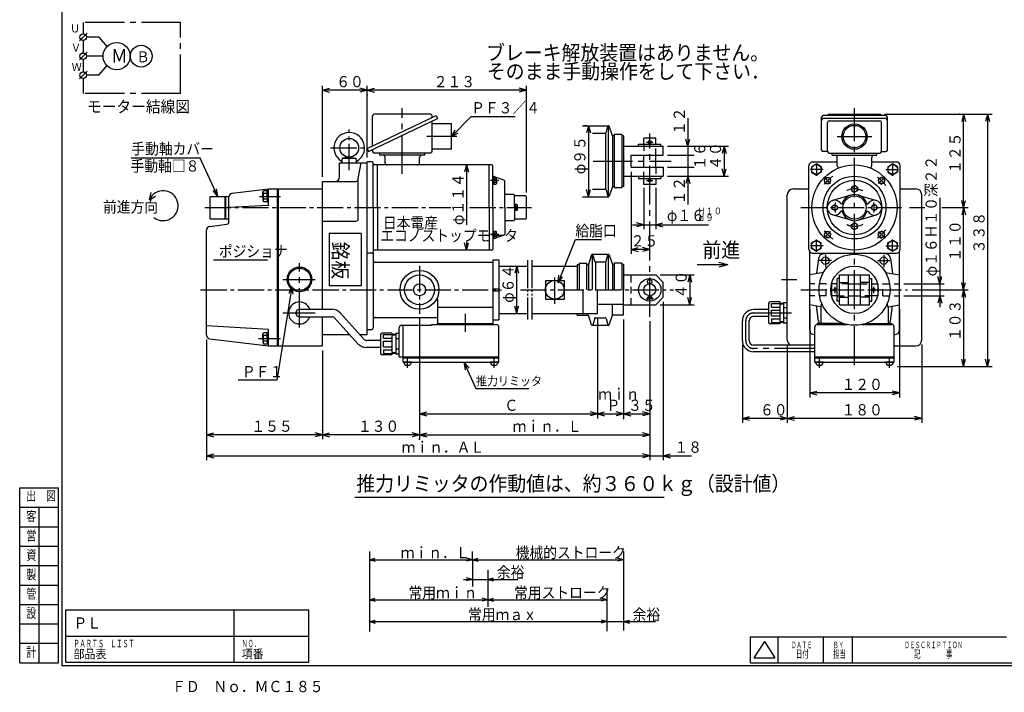
# Model space of a CAD drawing. Extents: x 18 to 2064, y 10 to 1573.
# Drawn here: x 18 to 1335, y 10 to 910 of the extents above; entities that cross this region are included whole.
import ezdxf

# ---------------------------------------------------------------- set-up
doc = ezdxf.new("R2010")
doc.units = 0
for name, pattern in [('LTYPE1', [15, 9, -6]), ('LTYPE2', [75, 52.5, -7.5, 7.5, -7.5]), ('LTYPE3', [50, 35, -5, 5, -5]), ('LTYPE4', [50, 37.5, -2.5, 2.5, -2.5, 2.5, -2.5]), ('LTYPE5', [45, 31.5, -4.5, 4.5, -4.5])]:
    doc.linetypes.add(name, pattern=pattern)
doc.layers.get('0').update_dxf_attribs({"linetype": 'CONTINUOUS'})
doc.layers.add('7', color=7, linetype='CONTINUOUS')
doc.styles.add('KANJI0', font='txt.shx', dxfattribs={"width": 0.6, "height": 9.999998, "bigfont": 'extfont.shx'})
doc.styles.add('KANJI1', font='txt.shx', dxfattribs={"width": 0.9, "height": 11.999997, "bigfont": 'extfont.shx'})
doc.styles.add('KANJI16', font='txt.shx', dxfattribs={"width": 0.75, "height": 12.999999, "bigfont": 'extfont.shx'})
doc.styles.add('KANJI18', font='txt.shx', dxfattribs={"width": 0.9, "height": 12, "bigfont": 'extfont.shx'})
doc.styles.add('KANJI2', font='txt.shx', dxfattribs={"width": 0.9, "height": 14.999997, "bigfont": 'extfont.shx'})
doc.styles.add('KANJI26', font='txt.shx', dxfattribs={"width": 0.9, "height": 15, "bigfont": 'extfont.shx'})
doc.styles.add('KANJI3', font='txt.shx', dxfattribs={"width": 0.6, "height": 8.666666, "bigfont": 'extfont.shx'})
doc.styles.add('KANJI35', font='txt.shx', dxfattribs={"width": 0.9, "height": 10.933904, "bigfont": 'extfont.shx'})
doc.styles.add('KANJI36', font='txt.shx', dxfattribs={"width": 0.9, "height": 18.223173, "bigfont": 'extfont.shx'})
doc.styles.add('KANJI37', font='txt.shx', dxfattribs={"width": 0.925, "height": 15.6, "bigfont": 'extfont.shx'})
doc.styles.add('KANJI38', font='txt.shx', dxfattribs={"width": 0.9, "height": 14.578539, "bigfont": 'extfont.shx'})
doc.styles.add('KANJI39', font='txt.shx', dxfattribs={"width": 0.9, "height": 15, "bigfont": 'extfont.shx'})
doc.styles.add('KANJI4', font='txt.shx', dxfattribs={"width": 0.6, "height": 10.399999, "bigfont": 'extfont.shx'})
doc.styles.add('KANJI40', font='txt.shx', dxfattribs={"width": 0.925, "height": 20, "bigfont": 'extfont.shx'})
doc.styles.add('KANJI41', font='txt.shx', dxfattribs={"width": 0.925, "height": 20, "bigfont": 'extfont.shx'})
doc.styles.add('KANJI42', font='txt.shx', dxfattribs={"width": 0.9, "height": 9, "bigfont": 'extfont.shx'})
doc.styles.add('KANJI50', font='txt.shx', dxfattribs={"width": 0.9, "height": 15, "bigfont": 'extfont.shx'})

msp = doc.modelspace()

# ---------------------------------------------------------------- linework, layer by layer
at = {"color": 6, "linetype": 'CONTINUOUS'}
for p, q in [((75, 45), (75, 1390)), ((98, 881.3), (108.2, 891.5)), ((123.8, 886.3), (107.4, 886.3)), ((123.8, 886.3), (135.1, 873.2)), ((98, 855.8), (108.2, 866)), ((130, 860.8), (107.4, 860.8)), ((123.8, 835.3), (135.1, 848.4)), ((98, 830.3), (108.2, 840.5)), ((123.8, 835.3), (107.4, 835.3)), ((459, 725.7), (449.8, 724.2)), ((459, 725.7), (468.2, 724.2)), ((449.8, 724.2), (468.2, 724.2)), ((1077.5, 712.9), (1084, 716.7)), ((1077.5, 712.9), (1077.5, 705.5)), ((1090.5, 712.9), (1084, 716.7)), ((1090.5, 712.9), (1090.5, 705.5)), ((1179.5, 712.9), (1186, 716.7)), ((1179.5, 712.9), (1179.5, 705.5)), ((1192.5, 712.9), (1186, 716.7)), ((1192.5, 712.9), (1192.5, 705.5)), ((651, 698.9), (652.3, 698.9)), ((652.3, 694.3), (652.3, 698.9)), ((652.3, 698.9), (655.1, 698.9)), ((655.8, 697.7), (655.1, 698.9)), ((655.8, 697.7), (655.1, 698.9)), ((1077.5, 705.5), (1084, 701.7)), ((1090.5, 705.5), (1084, 701.7)), ((1096.6, 698.3), (1094.3, 694.3)), ((1096.6, 698.3), (1101.2, 698.3)), ((1101.2, 698.3), (1103.5, 694.3)), ((1167.1, 696.6), (1171.1, 698.9)), ((1175.1, 696.6), (1171.1, 698.9)), ((1179.5, 705.5), (1186, 701.7)), ((1192.5, 705.5), (1186, 701.7)), ((652.3, 694.3), (651, 695.6)), ((651, 694.3), (652.3, 693)), ((651, 689.7), (652.3, 689.7)), ((652.3, 696.6), (655.1, 696.6)), ((652.3, 694.3), (652.3, 689.7)), ((652.3, 692), (655.1, 692)), ((652.3, 689.7), (655.1, 689.7)), ((655.8, 690.8), (655.1, 689.7)), ((655.8, 694.3), (655.8, 697.7)), ((655.8, 694.3), (655.8, 690.8)), ((1096.6, 690.3), (1094.3, 694.3)), ((1096.6, 690.3), (1101.2, 690.3)), ((1101.2, 690.3), (1103.5, 694.3)), ((1131, 685.5), (1135, 687.8)), ((1131, 685.5), (1131, 680.9)), ((1139, 685.5), (1135, 687.8)), ((1139, 685.5), (1139, 680.9)), ((1167.1, 696.6), (1167.1, 692)), ((1167.1, 692), (1171.1, 689.7)), ((1175.1, 692), (1171.1, 689.7)), ((1175.1, 696.6), (1175.1, 692)), ((343.5, 678.9), (344.6, 680.7)), ((343.5, 678.9), (344.6, 680.7)), ((343.5, 673.2), (343.5, 678.9)), ((343.5, 673.2), (343.5, 667.5)), ((349, 680.7), (344.6, 680.7)), ((349, 676.9), (344.6, 676.9)), ((349, 673.2), (349, 680.9)), ((351, 680.9), (349, 680.9)), ((349, 673.2), (351, 675.2)), ((351, 673.2), (349, 671.2)), ((349, 673.2), (349, 665.5)), ((1131, 680.9), (1135, 678.6)), ((1139, 680.9), (1135, 678.6)), ((343.5, 667.5), (344.6, 665.7)), ((349, 669.5), (344.6, 669.5)), ((349, 665.7), (344.6, 665.7)), ((351, 665.5), (349, 665.5)), ((681, 662), (680, 662)), ((681, 658.2), (680, 659.2)), ((683.5, 662.2), (681, 662.2)), ((681, 662.2), (681, 654.1)), ((683.5, 660.2), (681, 660.2)), ((683.8, 661.7), (683.5, 662.2)), ((683.8, 661.7), (683.8, 654.7)), ((1105, 660.2), (1108.5, 662.2)), ((1105, 656.2), (1105, 660.2)), ((1108.5, 662.2), (1112, 660.2)), ((1112, 660.2), (1112, 656.2)), ((1161.5, 662.2), (1158, 660.2)), ((1158, 660.2), (1158, 656.2)), ((1165, 660.2), (1161.5, 662.2)), ((1165, 656.2), (1165, 660.2)), ((681, 657.2), (680, 658.2)), ((681, 654.4), (680, 654.4)), ((683.5, 656.2), (681, 656.2)), ((683.5, 654.1), (681, 654.1)), ((683.8, 654.7), (683.5, 654.1)), ((1108.5, 654.1), (1105, 656.2)), ((1112, 656.2), (1108.5, 654.1)), ((1158, 656.2), (1161.5, 654.1)), ((1161.5, 654.1), (1165, 656.2)), ((1131, 635.5), (1135, 637.8)), ((1131, 630.9), (1131, 635.5)), ((1139, 635.5), (1135, 637.8)), ((1139, 630.9), (1139, 635.5)), ((651, 626.7), (652.3, 626.7)), ((651, 622.1), (652.3, 623.4)), ((652.3, 622.1), (651, 620.8)), ((652.3, 622.1), (652.3, 626.7)), ((652.3, 626.7), (655.1, 626.7)), ((652.3, 624.4), (655.1, 624.4)), ((652.3, 622.1), (652.3, 617.5)), ((652.3, 619.8), (655.1, 619.8)), ((655.8, 625.6), (655.1, 626.7)), ((655.8, 622.1), (655.8, 625.6)), ((655.8, 622.1), (655.8, 618.7)), ((1096.6, 626.1), (1094.3, 622.1)), ((1096.6, 618.1), (1094.3, 622.1)), ((1096.6, 626.1), (1101.2, 626.1)), ((1101.2, 626.1), (1103.5, 622.1)), ((1101.2, 618.1), (1103.5, 622.1)), ((1131, 630.9), (1135, 628.6)), ((1139, 630.9), (1135, 628.6)), ((1167.1, 624.4), (1171.1, 626.7)), ((1167.1, 619.8), (1167.1, 624.4)), ((1167.1, 619.8), (1171.1, 617.5)), ((1175.1, 624.4), (1171.1, 626.7)), ((1175.1, 619.8), (1171.1, 617.5)), ((1175.1, 619.8), (1175.1, 624.4)), ((651, 617.5), (652.3, 617.5)), ((652.3, 617.5), (655.1, 617.5)), ((655.8, 618.7), (655.1, 617.5)), ((655.8, 618.7), (655.1, 617.5)), ((1077.5, 610.9), (1084, 614.7)), ((1077.5, 603.5), (1077.5, 610.9)), ((1090.5, 610.9), (1084, 614.7)), ((1090.5, 603.5), (1090.5, 610.9)), ((1096.6, 618.1), (1101.2, 618.1)), ((1179.5, 610.9), (1186, 614.7)), ((1179.5, 603.5), (1179.5, 610.9)), ((1192.5, 610.9), (1186, 614.7)), ((1192.5, 603.5), (1192.5, 610.9)), ((1077.5, 603.5), (1084, 599.7)), ((1090.5, 603.5), (1084, 599.7)), ((1179.5, 603.5), (1186, 599.7)), ((1192.5, 603.5), (1186, 599.7)), ((1024, 529.9), (1035, 529.9)), ((1024, 525), (1024, 529.9)), ((1040.2, 529.9), (1035, 529.9)), ((1040.2, 529.1), (1035, 529.1)), ((1024, 525), (1035, 525)), ((1024, 521), (1035, 521)), ((1024, 513.5), (1024, 521)), ((1045, 524.1), (1040.2, 524.1)), ((1024, 513.5), (1035, 513.5)), ((1024, 509.4), (1035, 509.4)), ((1024, 509.4), (1024, 504.6)), ((1024, 504.6), (1035, 504.6)), ((1040.2, 505.3), (1035, 505.3)), ((1040.2, 504.5), (1035, 504.5)), ((1045, 510.3), (1040.2, 510.3)), ((343.5, 488.9), (344.6, 490.7)), ((343.5, 488.9), (344.6, 490.7)), ((343.5, 483.2), (343.5, 488.9)), ((349, 490.7), (344.6, 490.7)), ((349, 483.2), (349, 490.9)), ((351, 490.9), (349, 490.9)), ((505, 488.4), (516, 488.4)), ((505, 483.6), (505, 488.4)), ((521.2, 488.4), (516, 488.4)), ((521.2, 487.6), (516, 487.6)), ((343.5, 483.2), (343.5, 477.5)), ((343.5, 477.5), (344.6, 475.7)), ((349, 486.9), (344.6, 486.9)), ((349, 479.5), (344.6, 479.5)), ((349, 475.7), (344.6, 475.7)), ((349, 483.2), (351, 485.2)), ((351, 483.2), (349, 481.2)), ((349, 483.2), (349, 475.5)), ((351, 475.5), (349, 475.5)), ((505, 483.6), (516, 483.6)), ((505, 479.4), (516, 479.4)), ((505, 471.9), (505, 479.4)), ((526, 482.6), (521.2, 482.6)), ((505, 471.9), (516, 471.9)), ((505, 467.9), (516, 467.9)), ((505, 467.9), (505, 463.1)), ((505, 463.1), (516, 463.1)), ((521.2, 463.8), (516, 463.8)), ((521.2, 463), (516, 463)), ((526, 468.8), (521.2, 468.8)), ((80, 120), (405, 120)), ((80, 50), (80, 120)), ((305, 50), (305, 120)), ((405, 50), (405, 120)), ((80, 85), (405, 85)), ((996, 84), (1338.3, 84)), ((996, 49.3), (996, 84)), ((2010, 45), (75, 45)), ((80, 50), (405, 50)), ((996, 49.3), (2005.7, 49.3))]:
    msp.add_line(p, q, dxfattribs=at)
at = {"color": 6, "linetype": 'LTYPE2'}
for p, q in [((103, 906), (103, 889.6)), ((233.4, 906), (103, 906)), ((233.4, 810.6), (233.4, 906)), ((103, 882.3), (103, 864.1)), ((103, 856.8), (103, 839.7)), ((103, 830.9), (103, 810.6)), ((233.4, 810.6), (103, 810.6))]:
    msp.add_line(p, q, dxfattribs=at)
at = {"color": 2, "linetype": 'LTYPE2'}
for p, q in [((530, 703.2), (530, 791.1)), ((1135, 447.2), (1135, 791.2)), ((602.9, 753.2), (562.9, 753.2)), ((861, 512.2), (861, 757.2)), ((1112, 753.2), (1158, 753.2)), ((856.6, 745.9), (865, 745.9)), ((785.5, 720.2), (889.5, 720.2)), ((1084, 717.2), (1084, 700.7)), ((1186, 717.2), (1186, 700.7)), ((1093, 709.2), (1076, 709.2)), ((1103, 690.2), (1094, 699.2)), ((1167, 690.2), (1176, 699.2)), ((1177, 709.2), (1194, 709.2)), ((659, 694.3), (648, 694.3)), ((856.6, 694.5), (865, 694.5)), ((339, 673.2), (367, 673.2)), ((659, 622.1), (648, 622.1)), ((1103, 626.2), (1094, 617.2)), ((1167, 626.2), (1176, 617.2)), ((1093, 607.2), (1076, 607.2)), ((1084, 599.2), (1084, 615.7)), ((1177, 607.2), (1194, 607.2)), ((1186, 599.2), (1186, 615.7)), ((1096, 594.9), (1096, 578.6)), ((1174, 594.9), (1174, 578.6)), ((392.5, 497.7), (392.5, 583.7)), ((1104.1, 587.2), (1087.6, 587.2)), ((1165.9, 587.2), (1182.4, 587.2)), ((370, 562.2), (413.5, 562.2)), ((1109.3, 543.8), (1109.3, 552.2)), ((1160.7, 543.8), (1160.7, 552.2)), ((370, 517.2), (413.5, 517.2)), ((1000, 517.2), (1050.9, 517.2)), ((989.5, 480.2), (989.5, 506.7)), ((337.5, 483.2), (367, 483.2)), ((1080.4, 469.7), (1000, 469.7))]:
    msp.add_line(p, q, dxfattribs=at)
at = {"color": 1, "linetype": 'CONTINUOUS'}
for p, q in [((483, 737.2), (575.1, 781.2)), ((484.9, 733.2), (577, 777.2)), ((490, 740.5), (490, 780.2)), ((567, 783.2), (493, 783.2)), ((570, 778.8), (570, 780.2)), ((575.1, 781.2), (577, 777.2)), ((1091, 735.2), (1091, 779.2)), ((1177, 781.2), (1093, 781.2)), ((1177, 777.2), (1093, 777.2)), ((1101, 783.2), (1169, 783.2)), ((1179, 735.2), (1179, 779.2)), ((570, 734.2), (570, 773.9)), ((596, 770.2), (570, 770.2)), ((596, 736.2), (596, 770.2)), ((802.6, 758.4), (804.9, 767)), ((805.9, 672.7), (805.9, 767.7)), ((811, 754), (806.8, 767)), ((1099, 733.2), (1099, 772.2)), ((1101, 774.2), (1169, 774.2)), ((1171, 733.2), (1171, 772.2)), ((801.7, 757.7), (801.7, 682.7)), ((813.5, 754), (811, 754)), ((811, 754), (811, 686.5)), ((823.5, 756), (813.5, 756)), ((813.5, 756), (813.5, 684.5)), ((823.5, 756), (823.5, 684.5)), ((826, 754), (823.5, 754)), ((826, 754), (826, 686.5)), ((869, 751.2), (853, 751.2)), ((853, 743.2), (853, 751.2)), ((869, 743.2), (869, 751.2)), ((826, 740.2), (879, 740.2)), ((846, 743.2), (876, 743.2)), ((846, 740.2), (846, 743.2)), ((876, 740.2), (876, 743.2)), ((879, 728.2), (879, 740.2)), ((483, 737.2), (484.9, 733.2)), ((490, 734.2), (490, 735.6)), ((567, 731.2), (493, 731.2)), ((500, 728.2), (500, 731.2)), ((560, 728.2), (500, 728.2)), ((507, 718.2), (507, 725.2)), ((553, 718.2), (553, 725.2)), ((560, 728.2), (560, 731.2)), ((596, 736.2), (570, 736.2)), ((836, 728.2), (879, 728.2)), ((836, 712.2), (836, 728.2)), ((853, 712.2), (853, 728.2)), ((869, 712.2), (869, 728.2)), ((1099, 733.2), (1093, 733.2)), ((1101, 731.2), (1169, 731.2)), ((1105, 728.2), (1105, 731.2)), ((1105, 728.2), (1165, 728.2)), ((1112, 714.4), (1112, 725.2)), ((1158, 714.4), (1158, 725.2)), ((1165, 728.2), (1165, 731.2)), ((1171, 733.2), (1177, 733.2)), ((446, 718.2), (483, 718.2)), ((446, 699.2), (446, 718.2)), ((449.1, 718.2), (449.8, 724.2)), ((468.9, 718.2), (468.2, 724.2)), ((471, 697.2), (475, 718.2)), ((489.5, 719.2), (483, 719.2)), ((483, 488.2), (483, 719.2)), ((491, 716.7), (491, 717.7)), ((491, 658.2), (491, 717.3)), ((649.5, 715.2), (492.5, 715.2)), ((497, 658.2), (497, 715.2)), ((646, 658.2), (646, 715.2)), ((651, 701.3), (651, 713.7)), ((836, 712.2), (879, 712.2)), ((879, 712.2), (879, 700.2)), ((1074, 602.2), (1074, 714.2)), ((1079, 719.2), (1112, 719.2)), ((1158, 719.2), (1191, 719.2)), ((1196, 602.2), (1196, 714.2)), ((651, 658.2), (651, 701.3)), ((666, 695), (652, 699.9)), ((826, 700.2), (879, 700.2)), ((846, 700.2), (846, 697.2)), ((876, 700.2), (876, 697.2)), ((423, 693.2), (468, 693.2)), ((423, 522.2), (423, 693.2)), ((471, 643.2), (471, 697.2)), ((667, 658.2), (667, 693.6)), ((811, 686.5), (806.8, 673.4)), ((813.5, 686.5), (811, 686.5)), ((826, 686.5), (823.5, 686.5)), ((846, 697.2), (876, 697.2)), ((853, 689.2), (853, 697.2)), ((853, 689.2), (853, 697.2)), ((869, 689.2), (853, 689.2)), ((869, 689.2), (853, 689.2)), ((869, 697.2), (869, 689.2)), ((869, 697.2), (869, 689.2)), ((273, 643.2), (273, 673.2)), ((273, 673.2), (298, 673.2)), ((293, 643.2), (293, 673.2)), ((294, 643.2), (294, 673.2)), ((298, 638.9), (298, 672.4)), ((302.4, 677.3), (351, 683.2)), ((351, 660.7), (351, 683.2)), ((351, 683.2), (423, 683.2)), ((363, 473.2), (363, 683.2)), ((364.5, 473.2), (364.5, 683.2)), ((679, 675.7), (667, 675.7)), ((680, 658.2), (680, 674.7)), ((694.5, 673.7), (680, 673.7)), ((696, 644.2), (696, 672.2)), ((802.6, 682), (804.9, 673.4)), ((823.5, 684.5), (813.5, 684.5)), ((1045, 481.2), (1045, 675.2)), ((1053, 683.2), (1074, 683.2)), ((1130, 675), (1105.7, 667.8)), ((1140, 675), (1164.3, 667.8)), ((1196, 683.2), (1217, 683.2)), ((1225, 481.2), (1225, 675.2)), ((351, 661.2), (298, 658.3)), ((1120.3, 663.2), (1117.2, 663.2)), ((1149.7, 663.2), (1152.8, 663.2)), ((483, 650), (483, 658.2)), ((483, 650), (483, 658.2)), ((491, 658.2), (491, 599.1)), ((497, 658.2), (497, 601.2)), ((646, 658.2), (646, 601.2)), ((651, 658.2), (651, 615.1)), ((667, 658.2), (667, 622.8)), ((680, 658.2), (680, 641.7)), ((1130, 641.4), (1105.7, 648.6)), ((1120.3, 653.2), (1117.2, 653.2)), ((1140, 641.4), (1164.3, 648.6)), ((1149.7, 653.2), (1152.8, 653.2)), ((272.4, 633.1), (295.4, 635.9)), ((273, 643.2), (298, 643.2)), ((423, 640.2), (468, 640.2)), ((679, 640.7), (667, 640.7)), ((694.5, 642.7), (680, 642.7)), ((268, 487.6), (268, 628.2)), ((475, 623.6), (432, 623.6)), ((432, 623.6), (432, 553.6)), ((475, 623.6), (475, 553.6)), ((666, 621.4), (652, 616.5)), ((651, 615.1), (651, 602.7)), ((491, 597.2), (483, 597.2)), ((491, 599.7), (491, 598.7)), ((491, 597.2), (491, 497.2)), ((649.5, 601.2), (492.5, 601.2)), ((783.2, 595), (779, 582)), ((784.1, 595.7), (784.1, 548.2)), ((787.4, 586.4), (785.1, 595)), ((802.6, 586.4), (804.9, 595)), ((805.9, 548.2), (805.9, 595.7)), ((806.8, 595), (811, 582)), ((1075, 494.2), (1075, 599.2)), ((1079, 597.2), (1191, 597.2)), ((1093, 596.3), (1100.3, 597.2)), ((1177, 596.3), (1169.7, 597.2)), ((1195, 494.2), (1195, 599.2)), ((494, 585.2), (651, 585.2)), ((651, 588.2), (659, 588.2)), ((651, 588.2), (651, 503.2)), ((659, 588.2), (659, 508.2)), ((659, 580), (697.3, 580)), ((703.3, 580), (764, 580)), ((764, 582), (766.5, 582)), ((764, 582), (764, 548.2)), ((766.5, 584), (776.5, 584)), ((766.5, 584), (766.5, 548.2)), ((776.5, 584), (776.5, 548.2)), ((776.5, 582), (779, 582)), ((779, 582), (779, 548.2)), ((788.3, 585.7), (788.3, 548.2)), ((801.7, 585.7), (801.7, 548.2)), ((813.5, 582), (811, 582)), ((811, 582), (811, 548.2)), ((823.5, 584), (813.5, 584)), ((813.5, 584), (813.5, 548.2)), ((823.5, 584), (823.5, 548.2)), ((826, 582), (823.5, 582)), ((826, 582), (826, 548.2)), ((1086.9, 590.2), (1084.3, 569.8)), ((1183.1, 590.2), (1185.7, 569.8)), ((826, 568.2), (869, 568.2)), ((869, 568.2), (879, 558.2)), ((1093.5, 571.3), (1075, 568.2)), ((1115, 568.2), (1155, 568.2)), ((1115, 528.2), (1115, 568.2)), ((1127, 528.2), (1127, 568.2)), ((1143, 528.2), (1143, 568.2)), ((1155, 528.2), (1155, 568.2)), ((1176.5, 571.3), (1195, 568.2)), ((475, 553.6), (432, 553.6)), ((721.5, 560.7), (746.5, 560.7)), ((721.5, 560.7), (721.5, 535.7)), ((746.5, 560.7), (746.5, 535.7)), ((879, 538.2), (879, 558.2)), ((1104, 556.2), (1104, 540.2)), ((1112, 556.2), (1104, 556.2)), ((1112, 533.2), (1112, 563.2)), ((1115, 563.2), (1112, 563.2)), ((1115, 558.2), (1127, 558.2)), ((1127, 556.2), (1143, 556.2)), ((1155, 558.2), (1143, 558.2)), ((1155, 563.2), (1158, 563.2)), ((1158, 533.2), (1158, 563.2)), ((1158, 556.2), (1166, 556.2)), ((1158, 556.2), (1166, 556.2)), ((1166, 556.2), (1166, 540.2)), ((1166, 556.2), (1166, 540.2)), ((651, 549.7), (659, 549.7)), ((651, 546.7), (659, 546.7)), ((772, 516.5), (772, 548.2)), ((791, 516.5), (791, 548.2)), ((826, 514.5), (826, 548.2)), ((859.3, 540.3), (859.1, 538.7)), ((862.7, 540.3), (862.9, 538.7)), ((1112, 540.2), (1104, 540.2)), ((1127, 540.2), (1143, 540.2)), ((1166, 540.2), (1158, 540.2)), ((1166, 540.2), (1158, 540.2)), ((577, 535.7), (577, 503.2)), ((721.5, 535.7), (746.5, 535.7)), ((791, 529.2), (826, 529.2)), ((811, 514.5), (811, 529.2)), ((826, 528.2), (869, 528.2)), ((859.1, 538.7), (856.8, 535.9)), ((856.8, 535.9), (858.8, 535.6)), ((861, 538.3), (858.8, 535.6)), ((861, 538.3), (863.2, 535.6)), ((862.9, 538.7), (865.2, 535.9)), ((865.2, 535.9), (863.2, 535.6)), ((869, 528.2), (879, 538.2)), ((1020, 529.9), (1020, 504.6)), ((1035, 531.9), (1022, 531.9)), ((1035, 531.9), (1035, 502.6)), ((1040.2, 531), (1040.2, 503.4)), ((1045, 531), (1040.2, 531)), ((1090, 525.4), (1075, 528.2)), ((1090, 525.2), (1091.2, 529.9)), ((1115, 533.2), (1112, 533.2)), ((1115, 538.2), (1127, 538.2)), ((1115, 528.2), (1155, 528.2)), ((1155, 538.2), (1143, 538.2)), ((1155, 533.2), (1158, 533.2)), ((1180, 525.2), (1178.8, 529.9)), ((1180, 525.4), (1195, 528.2)), ((392.5, 522.2), (435.7, 522.2)), ((446.8, 517.3), (479, 481.8)), ((577, 525.2), (651, 525.2)), ((659, 516.5), (697.3, 516.5)), ((703.3, 516.5), (791, 516.5)), ((764, 514.5), (764, 516.5)), ((764, 514.5), (779, 514.5)), ((783.2, 501.4), (779, 514.5)), ((806.8, 501.4), (811, 514.5)), ((826, 514.5), (811, 514.5)), ((1020, 521.7), (1000, 521.7)), ((1086.9, 506.2), (1084.3, 526.6)), ((1090, 525.2), (1090, 503.2)), ((1180, 525.2), (1180, 503.2)), ((1183.1, 506.2), (1185.7, 526.6)), ((392.5, 512.2), (435.7, 512.2)), ((423, 473.2), (423, 512.2)), ((439.4, 510.6), (470.7, 476.1)), ((494, 511.2), (577, 511.2)), ((529, 500.7), (569, 500.7)), ((531, 451.2), (531, 500.7)), ((569, 501.7), (656, 501.7)), ((569, 500.7), (569, 501.7)), ((577, 503.2), (651, 503.2)), ((577, 501.7), (577, 503.2)), ((651, 508.2), (659, 508.2)), ((651, 501.7), (651, 503.2)), ((787.4, 510), (785.1, 501.4)), ((802.6, 510), (804.9, 501.4)), ((985, 480.2), (985, 506.7)), ((994, 480.2), (994, 506.7)), ((1020, 512.7), (1000, 512.7)), ((1035, 502.6), (1022, 502.6)), ((1045, 503.4), (1040.2, 503.4)), ((1085, 503.2), (1085, 501.7)), ((1119.8, 503.2), (1085, 503.2)), ((1085, 501.7), (1125.3, 501.7)), ((1144.7, 501.7), (1185, 501.7)), ((1150.2, 503.2), (1185, 503.2)), ((1185, 503.2), (1185, 501.7)), ((351, 495.2), (268, 499.8)), ((351, 473.2), (351, 494.7)), ((423, 488.2), (459.7, 488.2)), ((473.3, 488.2), (483, 488.2)), ((483, 495.2), (489, 495.2)), ((501, 488.4), (501, 463.1)), ((516, 490.4), (503, 490.4)), ((516, 490.4), (516, 461.1)), ((521.2, 489.6), (521.2, 461.9)), ((526, 489.6), (521.2, 489.6)), ((526, 458.7), (526, 497.7)), ((659, 451.2), (659, 498.7)), ((1081, 488.2), (1082, 488.2)), ((1082, 451.2), (1082, 498.7)), ((1188, 451.2), (1188, 498.7)), ((1188, 488.2), (1189, 488.2)), ((272.4, 482.7), (351, 473.2)), ((501, 480.2), (482.7, 480.2)), ((351, 473.2), (363, 473.2)), ((363, 473.2), (423, 473.2)), ((501, 471.2), (481.8, 471.2)), ((526, 461.9), (521.2, 461.9)), ((1082, 474.2), (1000, 474.2)), ((1082, 465.2), (1000, 465.2)), ((1188, 473.2), (1217, 473.2)), ((516, 461.1), (503, 461.1)), ((526, 458.7), (659, 458.7)), ((531, 457.2), (659, 457.2)), ((531, 451.2), (659, 451.2)), ((542.3, 451.2), (531.7, 451.2)), ((658.3, 451.2), (647.7, 451.2)), ((1082, 458.7), (1188, 458.7)), ((1082, 457.2), (1188, 457.2)), ((1082, 451.2), (1188, 451.2)), ((1093.3, 451.2), (1082.7, 451.2)), ((1187.3, 451.2), (1176.7, 451.2)), ((537.6, 447.2), (536.4, 447.2)), ((653.6, 447.2), (652.4, 447.2)), ((1088.6, 447.2), (1087.4, 447.2)), ((1182.6, 447.2), (1181.4, 447.2))]:
    msp.add_line(p, q, dxfattribs=at)
at = {"color": 3, "linetype": 'LTYPE3'}
for p, q in [((771, 767.7), (805.9, 767.7)), ((784.5, 757.7), (801.7, 757.7)), ((771, 672.7), (805.9, 672.7)), ((784.5, 682.7), (801.7, 682.7)), ((784.1, 595.7), (805.9, 595.7)), ((788.3, 585.7), (801.7, 585.7)), ((784.1, 500.7), (805.9, 500.7)), ((788.3, 510.7), (801.7, 510.7))]:
    msp.add_line(p, q, dxfattribs=at)
at = {"color": 2, "linetype": 'LTYPE3'}
for p, q in [((459, 708.3), (459, 762.5)), ((434, 738.2), (483, 738.2)), ((266, 658.2), (595, 658.2)), ((477.4, 658.2), (489.4, 658.2)), ((477.4, 658.2), (489.4, 658.2)), ((620, 658.2), (703, 658.2)), ((1063, 658.2), (1202.5, 658.2)), ((553, 580.2), (553, 516.2)), ((734, 529.5), (734, 569.2)), ((1037.5, 562.2), (1057.8, 562.2)), ((260, 548.2), (662.5, 548.2)), ((688, 548.2), (893, 548.2)), ((1063, 548.2), (1206, 548.2)), ((614, 516.2), (614, 492.2))]:
    msp.add_line(p, q, dxfattribs=at)
at = {"color": 2, "linetype": 'LTYPE1'}
for p, q in [((853, 743.2), (853, 728.2)), ((869, 728.2), (869, 743.2)), ((853, 697.2), (853, 712.2)), ((869, 712.2), (869, 697.2)), ((836, 528.2), (836, 568.2)), ((1097, 556.2), (1075, 556.2)), ((1097, 540.2), (1097, 556.2)), ((1127, 556.2), (1112, 556.2)), ((1143, 556.2), (1158, 556.2)), ((1173, 540.2), (1173, 556.2)), ((1173, 556.2), (1195, 556.2)), ((1097, 540.2), (1075, 540.2)), ((1112, 540.2), (1127, 540.2)), ((1158, 540.2), (1143, 540.2)), ((1173, 540.2), (1195, 540.2))]:
    msp.add_line(p, q, dxfattribs=at)
at = {"color": 2, "linetype": 'CONTINUOUS'}
for p, q in [((259.7, 724.3), (167.4, 724.3)), ((191.6, 668.6), (193.9, 678.4)), ((191.6, 668.6), (199.9, 673.5)), ((277.5, 588.1), (349.5, 588.1)), ((965.5, 581.5), (924.5, 581.5)), ((965.5, 581.5), (953.4, 584.7)), ((965.5, 581.5), (953.4, 578.3)), ((466.5, 271), (880.5, 271)), ((486.1, 197.9), (486.1, 183.1)), ((623.7, 186.7), (623.7, 197.9)), ((826.1, 197.9), (826.1, 183.1)), ((486.1, 187.1), (493.8, 189.2)), ((486.1, 187.1), (493.8, 185.1)), ((486.1, 187.1), (623.7, 187.1)), ((623.7, 187.1), (616, 189.2)), ((623.7, 187.1), (616, 185.1)), ((623.7, 187.1), (631.4, 189.2)), ((623.7, 187.1), (631.4, 185.1)), ((623.7, 187.1), (826.1, 187.1)), ((623.7, 187.1), (623.7, 151.5)), ((623.7, 185.9), (623.7, 183.1)), ((826.1, 187.1), (818.4, 189.2)), ((826.1, 187.1), (818.4, 185.1)), ((826.1, 187.1), (826.1, 92.3)), ((486.1, 183.1), (486.1, 91.1)), ((644.5, 173.6), (644.5, 156.8)), ((611.7, 160.8), (623.7, 160.8)), ((623.7, 160.8), (616, 162.9)), ((623.7, 160.8), (616, 158.7)), ((623.7, 160.8), (644.5, 160.8)), ((644.5, 160.8), (652.2, 162.9)), ((644.5, 160.8), (652.2, 158.7)), ((644.5, 160.8), (644.5, 124.3)), ((644.5, 160.8), (684.6, 160.8)), ((803.7, 147.3), (803.7, 91.5)), ((486.1, 133.5), (493.8, 135.6)), ((486.1, 135.5), (486.1, 129.5)), ((486.1, 133.5), (493.8, 131.5)), ((486.1, 133.5), (644.5, 133.5)), ((644.5, 133.5), (636.8, 135.6)), ((644.5, 133.5), (636.8, 131.5)), ((644.5, 133.5), (652.2, 135.6)), ((644.5, 134.7), (644.5, 129.5)), ((644.5, 133.5), (652.2, 131.5)), ((644.5, 133.5), (803.7, 133.5)), ((803.7, 133.5), (796, 135.6)), ((803.7, 133.5), (796, 131.5)), ((826.1, 129.9), (826.1, 129.5)), ((486.1, 104.3), (493.8, 106.4)), ((803.7, 104.3), (796, 106.4)), ((803.7, 104.3), (796, 106.4)), ((826.1, 104.3), (833.8, 106.4)), ((486.1, 104.3), (493.8, 102.3)), ((486.1, 104.3), (803.7, 104.3)), ((791.7, 104.3), (803.7, 104.3)), ((803.7, 104.3), (796, 102.3)), ((803.7, 104.3), (796, 102.3)), ((803.7, 105.1), (803.7, 100.3)), ((803.7, 104.3), (826.1, 104.3)), ((826.1, 104.3), (833.8, 102.3)), ((826.1, 104.3), (868.6, 104.3))]:
    msp.add_line(p, q, dxfattribs=at)
at = {"color": 2, "linetype": 'LTYPE4'}
for p, q in [((697.3, 588), (697.3, 508.4)), ((703.3, 588), (703.3, 508.4))]:
    msp.add_line(p, q, dxfattribs=at)
at = {"color": 2, "linetype": 'LTYPE5'}
for p, q in [((537, 443.8), (537, 457.2)), ((653, 443.8), (653, 457.2)), ((1088, 443.8), (1088, 457.2)), ((1182, 443.8), (1182, 457.2))]:
    msp.add_line(p, q, dxfattribs=at)
at = {"color": 4, "linetype": 'CONTINUOUS'}
for p, q in [((18.1, 283.3), (70.1, 283.3)), ((18.1, 49.3), (18.1, 283.3)), ((70.1, 49.3), (70.1, 283.3)), ((18.1, 257.3), (70.1, 257.3)), ((44.1, 49.3), (44.1, 257.3)), ((18.1, 231.3), (70.1, 231.3)), ((18.1, 205.3), (70.1, 205.3)), ((18.1, 179.3), (70.1, 179.3)), ((18.1, 153.3), (70.1, 153.3)), ((18.1, 127.3), (70.1, 127.3)), ((18.1, 101.3), (70.1, 101.3)), ((1032.8, 49.3), (1032.8, 84)), ((1093.5, 49.3), (1093.5, 84)), ((1132.5, 49.3), (1132.5, 84)), ((18.1, 75.3), (70.1, 75.3)), ((1014.4, 77.5), (1000.3, 55.8)), ((1014.4, 77.5), (1028.5, 55.8)), ((1000.3, 55.8), (1028.5, 55.8)), ((18.1, 49.3), (70.1, 49.3))]:
    msp.add_line(p, q, dxfattribs=at)
at = {"color": 6, "linetype": 'CONTINUOUS'}
for centre, radius in [((103, 886.3), 4.37), ((147.8, 860.8), 18.2), ((180.6, 860.8), 14.6), ((103, 860.8), 4.37), ((103, 835.3), 4.37), ((1084, 709.2), 6.5), ((1186, 709.2), 6.5), ((1098.9, 694.3), 4), ((1171.1, 694.3), 4), ((1135, 683.2), 4), ((1108.5, 658.2), 3.5), ((1161.5, 658.2), 3.5), ((1135, 633.2), 4), ((1098.9, 622.1), 4), ((1171.1, 622.1), 4), ((1084, 607.2), 6.5), ((1186, 607.2), 6.5)]:
    msp.add_circle(centre, radius, dxfattribs=at)
at = {"color": 1, "linetype": 'CONTINUOUS'}
for centre, radius in [((1135, 753.2), 17), ((459, 738.2), 12.5), ((861, 745.9), 2), ((1135, 658.2), 57), ((1135, 658.2), 42), ((861, 694.5), 2), ((1135, 658.2), 36.5), ((1135, 658.2), 15.5), ((1135, 548.2), 47.5), ((1096, 587.2), 5), ((1135, 548.2), 31.8), ((1174, 587.2), 5), ((392.5, 562.2), 15), ((553, 548.2), 26), ((553, 548.2), 20), ((553, 548.2), 8), ((734, 548.2), 12.5), ((861, 548.2), 15), ((861, 548.2), 8), ((861, 559.2), 3), ((1109.3, 548.2), 2), ((1160.7, 548.2), 2)]:
    msp.add_circle(centre, radius, dxfattribs=at)
at = {"color": 2, "linetype": 'CONTINUOUS'}
for centre, radius in [((1135, 753.2), 15), ((392.5, 562.2), 16.5)]:
    msp.add_circle(centre, radius, dxfattribs=at)
at = {"color": 1, "linetype": 'CONTINUOUS'}
for centre, radius, start, end in [((493, 780.2), 3, 90, 180), ((567, 780.2), 3, 0, 90), ((1093, 779.2), 2, 90, 180), ((1093, 775.2), 2, 90, 180), ((1101, 781.2), 2, 90, 180), ((1169, 781.2), 2, 0, 90), ((1177, 779.2), 2, 0, 90), ((1177, 775.2), 2, 0, 90), ((805.9, 766.7), 1, 90, 165), ((805.9, 766.7), 1, 15, 90), ((1101, 772.2), 2, 90, 180), ((1169, 772.2), 2, 0, 90), ((459, 738.2), 20.5, 0, 239.7073), ((801.7, 758.7), 1, 270, 345), ((459, 738.2), 20.5, 300.4234, 0), ((493, 734.2), 3, 180, 270), ((504, 725.2), 3, 0, 90), ((556, 725.2), 3, 90, 180), ((567, 734.2), 3, 270, 0), ((1093, 735.2), 2, 180, 270), ((1101, 733.2), 2, 180, 270), ((1109, 725.2), 3, 0, 90), ((1161, 725.2), 3, 90, 180), ((1169, 733.2), 2, 270, 0), ((1177, 735.2), 2, 270, 0), ((448.1, 719.5), 1.2, 351.4457, 61.6066), ((469.9, 719.5), 1.2, 118.3934, 188.5543), ((489.5, 717.7), 1.5, 0, 90), ((492.5, 716.7), 1.5, 180, 270), ((510, 718.2), 3, 180, 270), ((550, 718.2), 3, 270, 0), ((649.5, 713.7), 1.5, 0, 90), ((1079, 714.2), 5, 90, 180), ((1116, 714.4), 4, 180, 235.0639), ((1154, 714.4), 4, 304.9361, 0), ((1191, 714.2), 5, 0, 90), ((440, 699.2), 6, 270, 360), ((652.5, 701.3), 1.5, 180, 251.0296), ((468, 696.2), 3, 270, 360), ((665.5, 693.6), 1.5, 0, 71.0296), ((303, 672.4), 5, 96.87, 180), ((679, 674.7), 1, 0, 90), ((694.5, 672.2), 1.5, 0, 90), ((801.7, 681.7), 1, 15, 90), ((805.9, 673.7), 1, 195, 270), ((805.9, 673.7), 1, 270, 345), ((1053, 675.2), 8, 90, 180), ((1135, 658.2), 17.5, 16.6015, 163.3985), ((1217, 675.2), 8, 0, 90), ((1108.5, 658.2), 10, 30, 180), ((1161.5, 658.2), 10, 0, 150), ((1108.5, 658.2), 10, 180, 330), ((1135, 658.2), 17.5, 196.6015, 343.3985), ((1161.5, 658.2), 10, 210, 0), ((273, 628.2), 5, 96.87, 180), ((295, 638.9), 3, 276.87, 0), ((468, 643.2), 3, 270, 0), ((679, 641.7), 1, 270, 0), ((694.5, 644.2), 1.5, 270, 0), ((665.5, 622.8), 1.5, 288.9704, 0), ((652.5, 615.1), 1.5, 108.9704, 180), ((489.5, 598.7), 1.5, 270, 0), ((492.5, 599.7), 1.5, 90, 180), ((649.5, 602.7), 1.5, 270, 0), ((784.1, 594.7), 1, 90, 165), ((784.1, 594.7), 1, 15, 90), ((805.9, 594.7), 1, 90, 165), ((805.9, 594.7), 1, 15, 90), ((1079, 602.2), 5, 180, 270), ((1093.9, 589.3), 7, 105.2759, 172.7211), ((1176.1, 589.3), 7, 7.2789, 74.7241), ((1191, 602.2), 5, 270, 0), ((493.8, 588.2), 3, 177.8934, 273.8226), ((788.3, 586.7), 1, 195, 270), ((801.7, 586.7), 1, 270, 345), ((1093.9, 589.3), 7, 172.7211, 180), ((1176.1, 589.3), 7, 0, 7.2789), ((392.5, 517.2), 14.7, 19.9559, 338.9021), ((1022, 529.9), 2, 90, 180), ((392.5, 517.2), 5, 87.3974, 272.8624), ((435.7, 507.2), 15, 42.2737, 90), ((1000, 506.7), 15, 90, 180), ((435.7, 507.2), 5, 42.2737, 90), ((494, 508.2), 3, 87.0478, 176.1859), ((529, 497.7), 3, 90, 180), ((656, 498.7), 3, 0, 90), ((784.1, 501.7), 1, 195, 270), ((784.1, 501.7), 1, 270, 345), ((788.3, 509.7), 1, 90, 165), ((801.7, 509.7), 1, 15, 90), ((805.9, 501.7), 1, 195, 270), ((805.9, 501.7), 1, 270, 345), ((1000, 506.7), 6, 90, 180), ((1022, 504.6), 2, 180, 270), ((1085, 498.7), 3, 90, 180), ((1093.9, 507.1), 7, 180, 187.2789), ((1093.9, 507.1), 7, 187.2789, 213.6485), ((1176.1, 507.1), 7, 326.3515, 352.7211), ((1176.1, 507.1), 7, 352.7211, 0), ((1185, 498.7), 3, 0, 90), ((273, 487.6), 5, 180, 263.13), ((489, 497.2), 2, 270, 0), ((503, 488.4), 2, 90, 180), ((1081, 494.2), 6, 180, 270), ((1189, 494.2), 6, 270, 0), ((481.8, 486.2), 15, 222.2737, 270), ((482.7, 485.2), 5, 222.2737, 270), ((1000, 480.2), 15, 180, 270), ((1000, 480.2), 6, 180, 270), ((1053, 481.2), 8, 180, 241.045), ((1217, 481.2), 8, 270, 0), ((503, 463.1), 2, 180, 270), ((536.6, 452.2), 5, 191.5, 267.7), ((537.4, 452.2), 5, 272.3, 348.5), ((652.6, 452.2), 5, 191.5, 267.7), ((653.4, 452.2), 5, 272.3, 348.5), ((1087.6, 452.2), 5, 191.5, 267.7), ((1088.4, 452.2), 5, 272.3, 348.5), ((1181.6, 452.2), 5, 191.5, 267.7), ((1182.4, 452.2), 5, 272.3, 348.5)]:
    msp.add_arc(centre, radius, start, end, dxfattribs=at)
at = {"color": 2, "linetype": 'LTYPE2'}
for centre, radius, start, end in [((1135, 658.2), 51, 124.9025, 142.6961), ((1135, 658.2), 51, 34.9025, 52.6961), ((1135, 658.2), 25, 63.4349, 114.6236), ((1135, 658.2), 26.5, 165.2849, 194.0362), ((1135, 658.2), 26.5, 345.9638, 14.7151), ((1135, 658.2), 25, 245.3764, 296.5651), ((1135, 658.2), 51, 217.3039, 235.0975), ((1135, 658.2), 51, 307.3039, 325.0975), ((1000, 506.7), 10.5, 90, 180), ((1000, 480.2), 10.5, 180, 270)]:
    msp.add_arc(centre, radius, start, end, dxfattribs=at)
at = {"color": 6, "linetype": 'CONTINUOUS'}
for centre, radius, start, end in [((654.5, 697.7), 1.35, 301.0023, 2.9895), ((651.4, 694.3), 4.4, 328.4199, 31.5801), ((654.5, 690.8), 1.35, 357.0105, 58.9977), ((345.7, 678.8), 2.19, 177.0105, 238.9977), ((350.7, 673.2), 7.16, 148.4199, 211.5801), ((345.7, 667.6), 2.19, 121.0023, 182.9895), ((682, 661.2), 1.77, 325.1748, 34.8252), ((677.2, 658.2), 6.62, 342.1759, 17.8241), ((682, 655.2), 1.77, 325.1748, 34.8252), ((654.5, 625.6), 1.35, 301.0023, 2.9895), ((651.4, 622.1), 4.4, 328.4199, 31.5801), ((654.5, 618.7), 1.35, 357.0105, 58.9977), ((345.7, 488.8), 2.19, 177.0105, 238.9977), ((350.7, 483.2), 7.16, 148.4199, 211.5801), ((345.7, 477.6), 2.19, 121.0023, 182.9895)]:
    msp.add_arc(centre, radius, start, end, dxfattribs=at)
at = {"color": 2, "linetype": 'CONTINUOUS'}
msp.add_arc((210, 660.7), 20, 231.953, 156.8014, dxfattribs=at)
at = {"layer": '7', "color": 2, "linetype": 'CONTINUOUS'}
for p, q in [((423, 699.2), (423, 821.2)), ((423, 815.2), (432.7, 817.8)), ((483, 815.2), (473.3, 817.8)), ((483, 725.2), (483, 821.2)), ((483, 815.2), (492.7, 817.8)), ((696, 815.2), (686.3, 817.8)), ((696, 678.2), (696, 821.2)), ((483, 815.2), (423, 815.2)), ((423, 815.2), (432.7, 812.6)), ((483, 815.2), (473.3, 812.6)), ((696, 815.2), (483, 815.2)), ((483, 815.2), (492.7, 812.6)), ((696, 815.2), (686.3, 812.6)), ((596, 753.2), (622, 780.2)), ((622, 780.2), (680.8, 780.2)), ((912, 778), (912, 712.2)), ((1175, 783.2), (1319, 783.2)), ((1276, 783.2), (1275, 783.2)), ((1281, 783.2), (1278.4, 773.5)), ((1281, 658.2), (1281, 783.2)), ((1281, 783.2), (1283.6, 773.5)), ((1313, 783.2), (1310.4, 773.5)), ((1313, 783.2), (1315.6, 773.5)), ((1313, 783.2), (1313, 445.7)), ((777, 767.7), (773, 767.7)), ((779, 767.7), (776.4, 758)), ((779, 767.7), (781.6, 758)), ((779, 767.7), (779, 672.7)), ((596, 753.2), (600.8, 762)), ((596, 753.2), (604.6, 758.4)), ((885, 740.2), (966.5, 740.2)), ((912, 740.2), (909.4, 749.9)), ((912, 740.2), (914.6, 749.9)), ((960.5, 740.2), (957.9, 730.5)), ((960.5, 740.2), (963.1, 730.5)), ((960.5, 740.2), (960.5, 700.2)), ((283.2, 673.2), (259.2, 725.2)), ((885, 728.2), (920.5, 728.2)), ((616, 715.2), (613.4, 705.5)), ((616, 715.2), (618.6, 705.5)), ((616, 715.2), (616, 635)), ((885, 712.2), (920.5, 712.2)), ((912, 712.2), (912, 662.4)), ((836, 706.2), (836, 596.2)), ((885, 700.2), (966.5, 700.2)), ((912, 700.2), (909.4, 690.5)), ((912, 700.2), (914.6, 690.5)), ((916, 700.2), (918, 700.2)), ((960.5, 700.2), (957.9, 709.9)), ((960.5, 700.2), (963.1, 709.9)), ((283.2, 673.2), (276.9, 680.9)), ((283.2, 673.2), (281.6, 683.1)), ((779, 672.7), (776.4, 682.4)), ((779, 672.7), (781.6, 682.4)), ((784.5, 672.7), (785, 672.7)), ((853, 684.7), (853, 629.2)), ((869, 684.7), (869, 629.2)), ((1249, 671.2), (1249, 525.2)), ((1281, 658.2), (1278.4, 667.9)), ((1281, 658.2), (1283.6, 667.9)), ((1208.5, 658.2), (1229, 658.2)), ((1252, 658.2), (1287, 658.2)), ((1281, 658.2), (1278.4, 648.5)), ((1281, 548.2), (1281, 658.2)), ((1281, 658.2), (1283.6, 648.5)), ((838, 635.2), (939.7, 635.2)), ((853, 635.2), (843.3, 637.8)), ((853, 635.2), (843.3, 632.6)), ((869, 635.2), (878.7, 637.8)), ((869, 635.2), (878.7, 632.6)), ((616, 601.2), (613.4, 610.9)), ((616, 612.5), (616, 601.2)), ((616, 601.2), (618.6, 610.9)), ((738.5, 557.7), (761.5, 615.7)), ((761.5, 615.7), (796.3, 615.7)), ((861, 606.2), (861, 608.2)), ((836, 602.2), (845.7, 604.8)), ((861, 602.2), (836, 602.2)), ((836, 602.2), (845.7, 599.6)), ((861, 602.2), (851.3, 604.8)), ((861, 602.2), (851.3, 599.6)), ((683, 580), (680.4, 570.3)), ((683, 516.5), (683, 580)), ((683, 580), (685.6, 570.3)), ((738.5, 557.7), (739.6, 567.6)), ((875, 568.2), (920.5, 568.2)), ((914.5, 568.2), (911.9, 558.5)), ((914.5, 568.2), (917.1, 558.5)), ((914.5, 568.2), (914.5, 528.2)), ((738.5, 557.7), (744.4, 565.7)), ((1201, 556.2), (1255, 556.2)), ((1249, 556.2), (1246.4, 565.9)), ((1249, 556.2), (1251.6, 565.9)), ((1281, 548.2), (1278.4, 557.9)), ((1281, 548.2), (1283.6, 557.9)), ((382.2, 552.2), (362.2, 427.2)), ((382.2, 552.2), (378.2, 543.1)), ((382.2, 552.2), (383.3, 542.3)), ((1201, 540.2), (1255, 540.2)), ((1212, 548.2), (1287, 548.2)), ((1249, 540.2), (1246.4, 530.5)), ((1249, 540.2), (1251.6, 530.5)), ((1281, 548.2), (1278.4, 538.5)), ((1281, 548.2), (1283.6, 538.5)), ((1281, 548.2), (1281, 445.7)), ((875, 528.2), (920.5, 528.2)), ((879, 532.2), (879, 320.2)), ((914.5, 528.2), (911.9, 537.9)), ((914.5, 528.2), (917.1, 537.9)), ((683, 516.5), (680.4, 526.1)), ((683, 516.5), (685.6, 526.1)), ((1075, 522.2), (1075, 404.2)), ((1195, 522.2), (1195, 404.2)), ((553, 510.2), (553, 348.2)), ((791, 510.4), (791, 376.2)), ((826, 508.4), (826, 376.2)), ((861, 506.2), (861, 320.2)), ((268, 481.6), (268, 320.2)), ((1045, 475.2), (1045, 370.2)), ((1225, 475.2), (1225, 370.2)), ((423, 467.2), (423, 348.2)), ((985, 474.2), (985, 370.2)), ((612.5, 451.2), (614.1, 441.3)), ((612.5, 451.2), (618.8, 443.5)), ((612.5, 451.2), (628.5, 416.2)), ((1281, 445.7), (1278.4, 455.4)), ((1281, 445.7), (1283.6, 455.4)), ((1313, 445.7), (1310.4, 455.4)), ((1313, 445.7), (1315.6, 455.4)), ((1192.4, 445.7), (1319, 445.7)), ((1284, 445.7), (1287, 445.7)), ((362.2, 427.2), (310.2, 427.2)), ((628.5, 416.2), (699.3, 416.2)), ((1075, 410.2), (1084.7, 412.8)), ((1195, 410.2), (1075, 410.2)), ((1075, 410.2), (1084.7, 407.6)), ((1195, 410.2), (1185.3, 412.8)), ((1195, 410.2), (1185.3, 407.6)), ((553, 382.2), (562.7, 384.8)), ((553, 382.2), (562.7, 379.6)), ((553, 382.2), (791, 382.2)), ((791, 382.2), (781.3, 384.8)), ((791, 382.2), (781.3, 379.6)), ((791, 382.2), (800.7, 384.8)), ((791, 382.2), (800.7, 379.6)), ((791, 382.2), (826, 382.2)), ((826, 382.2), (816.3, 384.8)), ((826, 382.2), (816.3, 379.6)), ((826, 382.2), (835.7, 384.8)), ((826, 382.2), (835.7, 379.6)), ((826, 382.2), (861, 382.2)), ((861, 382.2), (851.3, 384.8)), ((861, 382.2), (851.3, 379.6)), ((1045, 382.2), (1045, 382.2)), ((861, 377.2), (861, 376.2)), ((985, 376.2), (994.7, 378.8)), ((985, 376.2), (994.7, 373.6)), ((1045, 376.2), (985, 376.2)), ((1045, 376.2), (1035.3, 378.8)), ((1045, 376.2), (1035.3, 373.6)), ((1045, 376.2), (1054.7, 378.8)), ((1225, 376.2), (1045, 376.2)), ((1045, 376.2), (1054.7, 373.6)), ((1225, 376.2), (1215.3, 378.8)), ((1225, 376.2), (1215.3, 373.6)), ((268, 360.2), (268, 348.2)), ((268, 354.2), (277.7, 356.8)), ((423, 354.2), (413.3, 356.8)), ((423, 354.2), (432.7, 356.8)), ((553, 354.2), (543.3, 356.8)), ((553, 354.2), (562.7, 356.8)), ((861, 354.2), (851.3, 356.8)), ((423, 354.2), (268, 354.2)), ((268, 354.2), (277.7, 351.6)), ((423, 354.2), (413.3, 351.6)), ((553, 354.2), (423, 354.2)), ((423, 354.2), (432.7, 351.6)), ((553, 354.2), (543.3, 351.6)), ((553, 354.2), (562.7, 351.6)), ((553, 354.2), (861, 354.2)), ((861, 354.2), (851.3, 351.6)), ((268, 326.2), (277.7, 328.8)), ((268, 326.2), (277.7, 323.6)), ((268, 326.2), (861, 326.2)), ((846, 326.2), (916.8, 326.2)), ((861, 326.2), (851.3, 328.8)), ((861, 326.2), (851.3, 328.8)), ((861, 326.2), (851.3, 323.6)), ((861, 326.2), (851.3, 323.6)), ((879, 326.2), (888.7, 328.8)), ((879, 326.2), (888.7, 323.6))]:
    msp.add_line(p, q, dxfattribs=at)
for p in [(483, 809.2), (826, 376.2), (423, 360.2), (553, 348.2)]:
    msp.add_point(p, dxfattribs=at)

# ---------------------------------------------------------------- texts
at = {"color": 6, "linetype": 'CONTINUOUS', "width": 0.9}
for s, height, style, p in [('Ｕ', 10.9, 'KANJI35', (85.5, 892.5, 1.1)), ('Ｖ', 10.9, 'KANJI35', (86.6, 866.6, 1.1)), ('Ｍ', 18.2, 'KANJI36', (140.2, 852.1, 1.8)), ('Ｂ', 14.6, 'KANJI38', (174.1, 852.6, 1.5)), ('Ｗ', 10.9, 'KANJI35', (87.7, 840.8, 1.1))]:
    msp.add_text(s, height=height, dxfattribs=dict(at, style=style)).set_placement(p)
at = {"color": 2, "linetype": 'CONTINUOUS'}
for s, height, style, width, p in [('ブレーキ解放装置はありません。', 20, 'KANJI40', 0.925, (642.1, 855.4)), ('そのまま手動操作をして下さい．', 20, 'KANJI40', 0.925, (643.1, 830.4)), ('モーター結線図', 15.6, 'KANJI37', 0.925, (108.1, 785.4)), ('前進方向', 15, 'KANJI26', 0.9, (129.6, 651.6)), ('日本電産', 15, 'KANJI26', 0.9, (504, 630.2)), ('エコノストップモータ', 15, 'KANJI26', 0.9, (500.5, 613.2)), ('ポジショナ', 15, 'KANJI26', 0.9, (284.5, 592.1)), ('推力リミッタの作動値は、約３６０ｋｇ（設計値）', 20, 'KANJI40', 0.925, (468.5, 279)), ('ＦＤ\u3000Ｎｏ．ＭＣ１８５', 15, 'KANJI26', 0.9, (222, 10))]:
    msp.add_text(s, height=height, dxfattribs=dict(at, style=style, width=width)).set_placement(p)
at = {"color": 3, "linetype": 'CONTINUOUS'}
for s, height, style, width, p in [('手動軸カバー', 15, 'KANJI39', 0.9, (167.4, 729.3, 1.5)), ('手動軸□８', 15, 'KANJI39', 0.9, (166.4, 706.3, 1.5)), ('φ１６', 15, 'KANJI26', 0.9, (884, 640.2)), ('Ｈ１０', 9, 'KANJI42', 0.9, (924.5, 649.2)), ('ｄ９', 9, 'KANJI42', 0.9, (924.5, 640.2)), ('前進', 20, 'KANJI40', 0.925, (931.5, 591.5)), ('ｍｉｎ．Ｌ', 15, 'KANJI26', 0.9, (527.9, 189.1)), ('機械的ストローク', 15, 'KANJI26', 0.9, (681.7, 189.1)), ('余裕', 15, 'KANJI26', 0.9, (656.5, 162.8)), ('常用ｍｉｎ', 15, 'KANJI26', 0.9, (538.3, 135.5)), ('常用ストローク', 15, 'KANJI26', 0.9, (679.5, 135.5)), ('常用ｍａｘ', 15, 'KANJI26', 0.9, (617.9, 106.3)), ('余裕', 15, 'KANJI26', 0.9, (838.1, 106.3)), ('ＰＬ', 15, 'KANJI2', 0.9, (90, 95, 1.5))]:
    msp.add_text(s, height=height, dxfattribs=dict(at, style=style, width=width)).set_placement(p)
at = {"color": 2, "linetype": 'CONTINUOUS', "style": 'KANJI41', "width": 0.925}
msp.add_text('銘板', height=20, rotation=270, dxfattribs=at).set_placement((437, 612.6, 5))
at = {"color": 4, "linetype": 'CONTINUOUS'}
for s, height, style, width, p in [('出\u3000図', 13, 'KANJI16', 0.75, (26.7, 266, 1.3)), ('客', 13, 'KANJI16', 0.75, (27, 238.9, 1.3)), ('営', 13, 'KANJI16', 0.75, (27, 212.9, 1.3)), ('資', 13, 'KANJI16', 0.75, (27, 186.9, 1.3)), ('製', 13, 'KANJI16', 0.75, (27, 160.9, 1.3)), ('管', 13, 'KANJI16', 0.75, (27, 134.9, 1.3)), ('設', 13, 'KANJI16', 0.75, (27, 109.3, 1.3)), ('ＰＡＲＴＳ\u3000ＬＩＳＴ', 10, 'KANJI0', 0.6, (90, 70, 1)), ('Ｎ０．', 10, 'KANJI0', 0.6, (315, 70, 1)), ('計', 13, 'KANJI16', 0.75, (27, 56.9, 1.3)), ('部品表', 12, 'KANJI1', 0.9, (90, 55, 1.2)), ('項番', 12, 'KANJI1', 0.9, (315, 55, 1.2)), ('ＤＡＴＥ', 8.67, 'KANJI3', 0.6, (1050.2, 68.8, 0.9)), ('日付', 10.4, 'KANJI4', 0.6, (1056.7, 55.8, 1)), ('担当', 10.4, 'KANJI4', 0.6, (1106.5, 55.8, 1)), ('ＢＹ', 8.67, 'KANJI3', 0.6, (1106.5, 68.8, 0.9)), ('ＤＥＳＣＲＩＰＴＩＯＮ', 8.667, 'KANJI3', 0.6, (1201.8, 68.8, 0.9)), ('記\u3000\u3000\u3000\u3000事', 10.4, 'KANJI4', 0.6, (1214.8, 55.8, 1))]:
    msp.add_text(s, height=height, dxfattribs=dict(at, style=style, width=width)).set_placement(p)
at = {"layer": '7', "color": 2, "linetype": 'CONTINUOUS', "width": 0.9}
for s, height, style, p in [('６０', 15, 'KANJI26', (441.6, 819.2)), ('２１３', 15, 'KANJI26', (572.1, 819.2)), ('ＰＦ３／４', 15, 'KANJI26', (622, 784.2)), ('給脂口', 15, 'KANJI26', (761.5, 619.7)), ('２５', 15, 'KANJI26', (835.6, 606.2)), ('ＰＦ１', 15, 'KANJI26', (315.4, 431.2)), ('推力リミッタ', 12, 'KANJI18', (628.5, 420.2, 1.2)), ('１２０', 15, 'KANJI26', (1117.6, 414.2)), ('ｍｉｎ', 15, 'KANJI50', (792.1, 401.2, -2.5)), ('Ｃ', 15, 'KANJI26', (666.6, 386.2)), ('Ｐ', 15, 'KANJI26', (803.1, 386.2)), ('３５', 15, 'KANJI26', (832.1, 386.2)), ('６０', 15, 'KANJI26', (1008.6, 380.2)), ('１８０', 15, 'KANJI26', (1117.6, 380.2)), ('１５５', 15, 'KANJI26', (328.1, 358.2)), ('１３０', 15, 'KANJI26', (470.6, 358.2)), ('ｍｉｎ．Ｌ', 15, 'KANJI26', (677.6, 358.2)), ('ｍｉｎ．ＡＬ', 15, 'KANJI26', (529.1, 330.2)), ('１８', 15, 'KANJI26', (894, 330.2))]:
    msp.add_text(s, height=height, dxfattribs=dict(at, style=style)).set_placement(p)
at = {"layer": '7', "color": 2, "linetype": 'CONTINUOUS', "style": 'KANJI26', "width": 0.9}
for s, p in [('１２', (908, 755.2)), ('１２５', (1277, 703.3)), ('φ９５', (775, 702.8)), ('１６', (935.5, 708.8)), ('４０', (956.5, 708.8)), ('φ１６Ｈ１０深２２', (1245, 566.2)), ('φ１１４', (612, 634.8)), ('１２', (908, 662.4)), ('３３８', (1309, 597.1)), ('１１０', (1277, 585.8)), ('φ６４', (679, 530.8)), ('４０', (910.5, 536.8)), ('１０３', (1277, 479.6))]:
    msp.add_text(s, height=15, rotation=90, dxfattribs=at).set_placement(p)

doc.saveas('drawing.dxf')
